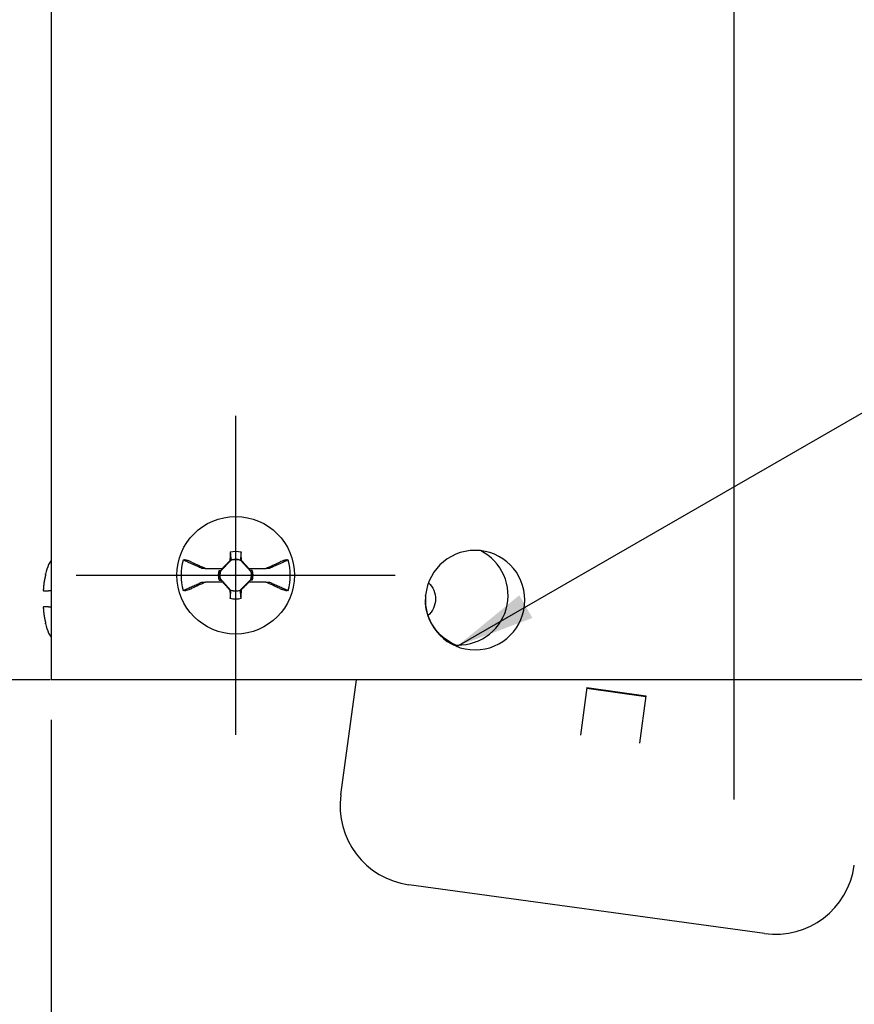
# Model space of a CAD drawing. Extents: x 0 to 17, y 0 to 11.
# Drawn here: x 1.5 to 2.8, y 3.9 to 5.5 of the extents above; entities that cross this region are included whole.
import ezdxf

# ---------------------------------------------------------------- set-up
doc = ezdxf.new("R2010")
doc.units = 0
doc.header["$MEASUREMENT"] = 0
doc.linetypes.add('CENTER', pattern=[2, 1.25, -0.25, 0.25, -0.25])
doc.layers.add('1', color=7, linetype='Continuous')
doc.layers.add('TOP', color=7, linetype='Continuous')
doc.styles.add('blockfont', font='simplex.shx', dxfattribs={"bigfont": 'bigfont'})
doc.dimstyles.get("Standard").update_dxf_attribs({"dimtxt": 0.18, "dimasz": 0.18, "dimexe": 0.18, "dimexo": 0.0625, "dimgap": 0.09, "dimtad": 0, "dimtih": 1, "dimtoh": 1, "dimdec": 4, "dimzin": 0, "dimdsep": 46, "dimtxsty": 'Standard', "dimcen": 0.09, "dimadec": 0, "dimazin": 0, "dimtfac": 1, "dimtdec": 4, "dimtofl": 0, "dimtmove": 0, "dimatfit": 3, "dimfxl": 0, "dimtolj": 1, "dimtzin": 0, "dimarcsym": 0})

# ---------------------------------------------------------------- blocks, each defined once
blk = doc.blocks.new('_D1')
at = {"layer": '1', "color": 123}
for p, q in [((1.5006, 4.3802), (1.5006, 3.4883)), ((3.6411, 4.3802), (3.6411, 3.4883)), ((1.5006, 3.6133), (2.1673, 3.6133)), ((3.6411, 3.6133), (2.8246, 3.6133))]:
    blk.add_line(p, q, dxfattribs=at)
for points in [[(1.5006, 3.6133), (1.6256, 3.6341), (1.6256, 3.5925), (1.5006, 3.6133)], [(3.6411, 3.6133), (3.5161, 3.5925), (3.5161, 3.6341), (3.6411, 3.6133)]]:
    blk.add_solid(points, dxfattribs=at)
at = {"layer": '1', "color": 123, "linetype": 'Continuous', "char_height": 0.125, "attachment_point": 7, "line_spacing_factor": 0.903614, "style": 'blockfont'}
for s, insert in [('\\W01.000;4.28', (2.2548, 3.5104)), ('\\W01.000;[108.7]', (2.2548, 3.2604))]:
    blk.add_mtext(s, dxfattribs=dict(at, insert=insert))
blk = doc.blocks.new('_D4')
at = {"layer": '1', "color": 123}
for p, q in [((1.4581, 9.4972), (0.5974, 9.4972)), ((0.7224, 9.4972), (0.7224, 7.438)), ((0.7224, 4.4427), (0.7224, 6.938)), ((1.4991, 4.4427), (0.5974, 4.4427))]:
    blk.add_line(p, q, dxfattribs=at)
for points in [[(0.7224, 9.4972), (0.7432, 9.3722), (0.7015, 9.3722), (0.7224, 9.4972)], [(0.7224, 4.4427), (0.7015, 4.5677), (0.7432, 4.5677), (0.7224, 4.4427)]]:
    blk.add_solid(points, dxfattribs=at)
at = {"layer": '1', "color": 123, "linetype": 'Continuous', "char_height": 0.125, "attachment_point": 7, "line_spacing_factor": 0.903614, "style": 'blockfont'}
for s, insert in [('\\W01.000;10.11', (0.4131, 7.2101)), ('\\W01.000;[256.8]', (0.4131, 6.9601))]:
    blk.add_mtext(s, dxfattribs=dict(at, insert=insert))

msp = doc.modelspace()

# ---------------------------------------------------------------- linework, layer by layer
at = {"layer": '1', "color": 123, "linetype": 'CENTER'}
msp.add_line((2.5709, 4.2552), (2.5709, 9.6847), dxfattribs=at)
at = {"layer": '1', "color": 252, "linetype": 'Continuous'}
for p, q in [((1.5006, 9.1536), (1.5006, 4.4427)), ((1.5616, 4.4427), (1.5006, 4.4427)), ((3.5801, 4.4427), (1.5616, 4.4427))]:
    msp.add_line(p, q, dxfattribs=at)
at = {"layer": '1', "color": 6, "linetype": 'Continuous'}
for p, q in [((1.5006, 4.6297), (1.4964, 4.6236)), ((1.4882, 4.5822), (1.4964, 4.5822)), ((1.5005, 4.5822), (1.4964, 4.5822)), ((1.4964, 4.5572), (1.4882, 4.5572)), ((1.4964, 4.5572), (1.5006, 4.5572)), ((1.4964, 4.5158), (1.5006, 4.5096))]:
    msp.add_line(p, q, dxfattribs=at)
at = {"layer": '1', "color": 192, "linetype": 'Continuous'}
for p, q in [((1.7832, 4.6307), (1.7656, 4.6131)), ((1.7824, 4.6299), (1.7807, 4.6293)), ((1.8139, 4.6119), (1.7972, 4.6303)), ((1.7973, 4.6306), (1.7985, 4.63)), ((1.7423, 4.6174), (1.7688, 4.6174)), ((1.7638, 4.6142), (1.7665, 4.6142)), ((1.7664, 4.6139), (1.7665, 4.6142)), ((1.7665, 4.6142), (1.7697, 4.6174)), ((1.7697, 4.6174), (1.7688, 4.6174)), ((1.81, 4.6174), (1.8092, 4.6174)), ((1.8092, 4.6174), (1.812, 4.6143)), ((1.81, 4.6174), (1.837, 4.6174)), ((1.8122, 4.6139), (1.812, 4.6143)), ((1.8154, 4.6142), (1.812, 4.6143)), ((1.7638, 4.5992), (1.7672, 4.5991)), ((1.7654, 4.6014), (1.7821, 4.583)), ((1.767, 4.5995), (1.7672, 4.5991)), ((1.7701, 4.5959), (1.7672, 4.5991)), ((1.796, 4.5827), (1.8136, 4.6003)), ((1.8127, 4.5991), (1.8095, 4.5959)), ((1.8129, 4.5994), (1.8127, 4.5991)), ((1.8154, 4.5992), (1.8127, 4.5991)), ((1.7693, 4.5959), (1.7423, 4.5959)), ((1.7693, 4.5959), (1.7701, 4.5959)), ((1.7819, 4.5828), (1.7807, 4.5834)), ((1.7969, 4.5834), (1.7985, 4.5841)), ((1.8095, 4.5959), (1.8104, 4.5959)), ((1.837, 4.5959), (1.8104, 4.5959))]:
    msp.add_line(p, q, dxfattribs=at)
at = {"layer": '1', "color": 1, "linetype": 'Continuous'}
for p, q in [((1.9542, 4.2624), (1.9789, 4.4427)), ((2.3401, 4.4306), (2.3299, 4.3563)), ((2.4325, 4.4163), (2.3399, 4.429)), ((2.3401, 4.4306), (2.4327, 4.4179)), ((2.4327, 4.4179), (2.4226, 4.3436)), ((2.6184, 4.0453), (2.0611, 4.1216))]:
    msp.add_line(p, q, dxfattribs=at)
at = {"layer": '1', "color": 192, "linetype": 'Continuous'}
for points in [[(1.7807, 4.6293, 0), (1.7804, 4.629, 0), (1.7802, 4.6288, 0), (1.78, 4.6285, 0), (1.7797, 4.6283, 0), (1.7795, 4.6281, 0), (1.7793, 4.6278, 0), (1.779, 4.6276, 0), (1.7788, 4.6274, 0), (1.7785, 4.6271, 0), (1.7783, 4.6269, 0), (1.7781, 4.6267, 0), (1.7778, 4.6264, 0), (1.7776, 4.6262, 0), (1.7774, 4.6259, 0), (1.7771, 4.6257, 0), (1.7769, 4.6255, 0), (1.7767, 4.6252, 0), (1.7764, 4.625, 0), (1.7762, 4.6248, 0), (1.7759, 4.6245, 0), (1.7757, 4.6243, 0), (1.7755, 4.6241, 0), (1.7752, 4.6238, 0), (1.775, 4.6236, 0), (1.7748, 4.6233, 0), (1.7745, 4.6231, 0), (1.7743, 4.6229, 0), (1.7741, 4.6226, 0), (1.7738, 4.6224, 0), (1.7736, 4.6222, 0), (1.7733, 4.6219, 0), (1.7731, 4.6217, 0), (1.7729, 4.6215, 0), (1.7726, 4.6212, 0), (1.7724, 4.621, 0), (1.7722, 4.6207, 0), (1.7719, 4.6205, 0), (1.7717, 4.6203, 0), (1.7714, 4.62, 0), (1.7712, 4.6198, 0), (1.771, 4.6196, 0), (1.7707, 4.6193, 0), (1.7705, 4.6191, 0), (1.7703, 4.6189, 0), (1.77, 4.6186, 0), (1.7698, 4.6184, 0), (1.7696, 4.6181, 0), (1.7693, 4.6179, 0), (1.7691, 4.6177, 0)], [(1.781, 4.6432, 0), (1.781, 4.6429, 0), (1.781, 4.6426, 0), (1.781, 4.6423, 0), (1.781, 4.642, 0), (1.7809, 4.6418, 0), (1.7809, 4.6415, 0), (1.7809, 4.6412, 0), (1.7809, 4.6409, 0), (1.7809, 4.6407, 0), (1.7809, 4.6404, 0), (1.7809, 4.6401, 0), (1.7809, 4.6398, 0), (1.7809, 4.6395, 0), (1.7809, 4.6393, 0), (1.7809, 4.639, 0), (1.7809, 4.6387, 0), (1.7809, 4.6384, 0), (1.7809, 4.6382, 0), (1.7809, 4.6379, 0), (1.7809, 4.6376, 0), (1.7808, 4.6373, 0), (1.7808, 4.637, 0), (1.7808, 4.6368, 0), (1.7808, 4.6365, 0), (1.7808, 4.6362, 0), (1.7808, 4.6359, 0), (1.7808, 4.6357, 0), (1.7808, 4.6354, 0), (1.7808, 4.6351, 0), (1.7808, 4.6348, 0), (1.7808, 4.6345, 0), (1.7808, 4.6343, 0), (1.7808, 4.634, 0), (1.7808, 4.6337, 0), (1.7808, 4.6334, 0), (1.7808, 4.6332, 0), (1.7807, 4.6329, 0), (1.7807, 4.6326, 0), (1.7807, 4.6323, 0), (1.7807, 4.632, 0), (1.7807, 4.6318, 0), (1.7807, 4.6315, 0), (1.7807, 4.6312, 0), (1.7807, 4.6309, 0), (1.7807, 4.6306, 0), (1.7807, 4.6304, 0), (1.7807, 4.6301, 0), (1.7807, 4.6298, 0), (1.7807, 4.6295, 0)], [(1.7969, 4.6305, 0), (1.7969, 4.6305, 0), (1.7969, 4.6305, 0), (1.7969, 4.6305, 0), (1.797, 4.6305, 0), (1.797, 4.6305, 0), (1.797, 4.6305, 0), (1.797, 4.6305, 0), (1.797, 4.6305, 0), (1.797, 4.6305, 0), (1.797, 4.6305, 0), (1.797, 4.6305, 0), (1.797, 4.6305, 0), (1.797, 4.6305, 0), (1.797, 4.6305, 0), (1.797, 4.6305, 0), (1.797, 4.6305, 0), (1.7971, 4.6305, 0), (1.7971, 4.6305, 0), (1.7971, 4.6305, 0), (1.7971, 4.6305, 0), (1.7971, 4.6305, 0), (1.7971, 4.6305, 0), (1.7971, 4.6305, 0), (1.7971, 4.6305, 0), (1.7971, 4.6305, 0), (1.7971, 4.6305, 0), (1.7971, 4.6305, 0), (1.7971, 4.6305, 0), (1.7971, 4.6305, 0), (1.7972, 4.6305, 0), (1.7972, 4.6305, 0), (1.7972, 4.6305, 0), (1.7972, 4.6305, 0), (1.7972, 4.6306, 0), (1.7972, 4.6306, 0), (1.7972, 4.6306, 0), (1.7972, 4.6306, 0), (1.7972, 4.6306, 0), (1.7972, 4.6306, 0), (1.7972, 4.6306, 0), (1.7972, 4.6306, 0), (1.7972, 4.6306, 0), (1.7973, 4.6306, 0), (1.7973, 4.6306, 0), (1.7973, 4.6306, 0), (1.7973, 4.6306, 0), (1.7973, 4.6306, 0), (1.7973, 4.6306, 0), (1.7973, 4.6306, 0)], [(1.7985, 4.63, 0), (1.7985, 4.6303, 0), (1.7985, 4.6305, 0), (1.7985, 4.6308, 0), (1.7985, 4.631, 0), (1.7985, 4.6313, 0), (1.7985, 4.6316, 0), (1.7985, 4.6318, 0), (1.7985, 4.6321, 0), (1.7985, 4.6324, 0), (1.7985, 4.6326, 0), (1.7985, 4.6329, 0), (1.7985, 4.6332, 0), (1.7985, 4.6334, 0), (1.7985, 4.6337, 0), (1.7984, 4.6339, 0), (1.7984, 4.6342, 0), (1.7984, 4.6345, 0), (1.7984, 4.6347, 0), (1.7984, 4.635, 0), (1.7984, 4.6353, 0), (1.7984, 4.6355, 0), (1.7984, 4.6358, 0), (1.7984, 4.6361, 0), (1.7984, 4.6363, 0), (1.7984, 4.6366, 0), (1.7984, 4.6368, 0), (1.7984, 4.6371, 0), (1.7984, 4.6374, 0), (1.7984, 4.6376, 0), (1.7984, 4.6379, 0), (1.7984, 4.6382, 0), (1.7984, 4.6384, 0), (1.7983, 4.6387, 0), (1.7983, 4.6389, 0), (1.7983, 4.6392, 0), (1.7983, 4.6395, 0), (1.7983, 4.6397, 0), (1.7983, 4.64, 0), (1.7983, 4.6403, 0), (1.7983, 4.6405, 0), (1.7983, 4.6408, 0), (1.7983, 4.6411, 0), (1.7983, 4.6413, 0), (1.7983, 4.6416, 0), (1.7983, 4.6418, 0), (1.7983, 4.6421, 0), (1.7983, 4.6424, 0), (1.7983, 4.6426, 0), (1.7983, 4.6429, 0)], [(1.81, 4.6174, 0), (1.8097, 4.6177, 0), (1.8095, 4.6179, 0), (1.8093, 4.6182, 0), (1.809, 4.6184, 0), (1.8088, 4.6187, 0), (1.8086, 4.6189, 0), (1.8084, 4.6192, 0), (1.8081, 4.6194, 0), (1.8079, 4.6197, 0), (1.8077, 4.6199, 0), (1.8074, 4.6202, 0), (1.8072, 4.6204, 0), (1.807, 4.6207, 0), (1.8068, 4.621, 0), (1.8065, 4.6212, 0), (1.8063, 4.6215, 0), (1.8061, 4.6217, 0), (1.8058, 4.622, 0), (1.8056, 4.6222, 0), (1.8054, 4.6225, 0), (1.8052, 4.6227, 0), (1.8049, 4.623, 0), (1.8047, 4.6232, 0), (1.8045, 4.6235, 0), (1.8042, 4.6237, 0), (1.804, 4.624, 0), (1.8038, 4.6242, 0), (1.8036, 4.6245, 0), (1.8033, 4.6247, 0), (1.8031, 4.625, 0), (1.8029, 4.6252, 0), (1.8026, 4.6255, 0), (1.8024, 4.6257, 0), (1.8022, 4.626, 0), (1.802, 4.6262, 0), (1.8017, 4.6265, 0), (1.8015, 4.6267, 0), (1.8013, 4.627, 0), (1.801, 4.6272, 0), (1.8008, 4.6275, 0), (1.8006, 4.6277, 0), (1.8004, 4.628, 0), (1.8001, 4.6282, 0), (1.7999, 4.6285, 0), (1.7997, 4.6287, 0), (1.7994, 4.629, 0), (1.7992, 4.6292, 0), (1.799, 4.6295, 0), (1.7988, 4.6297, 0)], [(1.7693, 4.5959, 0), (1.7695, 4.5957, 0), (1.7697, 4.5954, 0), (1.77, 4.5952, 0), (1.7702, 4.5949, 0), (1.7704, 4.5947, 0), (1.7706, 4.5944, 0), (1.7709, 4.5942, 0), (1.7711, 4.5939, 0), (1.7713, 4.5937, 0), (1.7716, 4.5934, 0), (1.7718, 4.5932, 0), (1.772, 4.5929, 0), (1.7722, 4.5927, 0), (1.7725, 4.5924, 0), (1.7727, 4.5922, 0), (1.7729, 4.5919, 0), (1.7732, 4.5917, 0), (1.7734, 4.5914, 0), (1.7736, 4.5912, 0), (1.7738, 4.5909, 0), (1.7741, 4.5907, 0), (1.7743, 4.5904, 0), (1.7745, 4.5902, 0), (1.7747, 4.5899, 0), (1.775, 4.5897, 0), (1.7752, 4.5894, 0), (1.7754, 4.5892, 0), (1.7757, 4.5889, 0), (1.7759, 4.5886, 0), (1.7761, 4.5884, 0), (1.7763, 4.5881, 0), (1.7766, 4.5879, 0), (1.7768, 4.5876, 0), (1.777, 4.5874, 0), (1.7773, 4.5871, 0), (1.7775, 4.5869, 0), (1.7777, 4.5866, 0), (1.7779, 4.5864, 0), (1.7782, 4.5861, 0), (1.7784, 4.5859, 0), (1.7786, 4.5856, 0), (1.7789, 4.5854, 0), (1.7791, 4.5851, 0), (1.7793, 4.5849, 0), (1.7795, 4.5846, 0), (1.7798, 4.5844, 0), (1.78, 4.5841, 0), (1.7802, 4.5839, 0), (1.7805, 4.5836, 0)], [(1.7807, 4.5834, 0), (1.7807, 4.5831, 0), (1.7807, 4.5828, 0), (1.7807, 4.5826, 0), (1.7807, 4.5823, 0), (1.7807, 4.5821, 0), (1.7807, 4.5818, 0), (1.7807, 4.5815, 0), (1.7807, 4.5813, 0), (1.7807, 4.581, 0), (1.7807, 4.5807, 0), (1.7807, 4.5805, 0), (1.7808, 4.5802, 0), (1.7808, 4.5799, 0), (1.7808, 4.5797, 0), (1.7808, 4.5794, 0), (1.7808, 4.5792, 0), (1.7808, 4.5789, 0), (1.7808, 4.5786, 0), (1.7808, 4.5784, 0), (1.7808, 4.5781, 0), (1.7808, 4.5778, 0), (1.7808, 4.5776, 0), (1.7808, 4.5773, 0), (1.7808, 4.5771, 0), (1.7808, 4.5768, 0), (1.7808, 4.5765, 0), (1.7808, 4.5763, 0), (1.7808, 4.576, 0), (1.7809, 4.5757, 0), (1.7809, 4.5755, 0), (1.7809, 4.5752, 0), (1.7809, 4.5749, 0), (1.7809, 4.5747, 0), (1.7809, 4.5744, 0), (1.7809, 4.5742, 0), (1.7809, 4.5739, 0), (1.7809, 4.5736, 0), (1.7809, 4.5734, 0), (1.7809, 4.5731, 0), (1.7809, 4.5728, 0), (1.7809, 4.5726, 0), (1.7809, 4.5723, 0), (1.7809, 4.572, 0), (1.7809, 4.5718, 0), (1.7809, 4.5715, 0), (1.781, 4.5713, 0), (1.781, 4.571, 0), (1.781, 4.5707, 0), (1.781, 4.5705, 0)], [(1.7823, 4.5829, 0), (1.7823, 4.5828, 0), (1.7823, 4.5828, 0), (1.7823, 4.5828, 0), (1.7823, 4.5828, 0), (1.7823, 4.5828, 0), (1.7823, 4.5828, 0), (1.7822, 4.5828, 0), (1.7822, 4.5828, 0), (1.7822, 4.5828, 0), (1.7822, 4.5828, 0), (1.7822, 4.5828, 0), (1.7822, 4.5828, 0), (1.7822, 4.5828, 0), (1.7822, 4.5828, 0), (1.7822, 4.5828, 0), (1.7822, 4.5828, 0), (1.7822, 4.5828, 0), (1.7822, 4.5828, 0), (1.7822, 4.5828, 0), (1.7821, 4.5828, 0), (1.7821, 4.5828, 0), (1.7821, 4.5828, 0), (1.7821, 4.5828, 0), (1.7821, 4.5828, 0), (1.7821, 4.5828, 0), (1.7821, 4.5828, 0), (1.7821, 4.5828, 0), (1.7821, 4.5828, 0), (1.7821, 4.5828, 0), (1.7821, 4.5828, 0), (1.7821, 4.5828, 0), (1.7821, 4.5828, 0), (1.782, 4.5828, 0), (1.782, 4.5828, 0), (1.782, 4.5828, 0), (1.782, 4.5828, 0), (1.782, 4.5828, 0), (1.782, 4.5828, 0), (1.782, 4.5828, 0), (1.782, 4.5828, 0), (1.782, 4.5828, 0), (1.782, 4.5828, 0), (1.782, 4.5828, 0), (1.782, 4.5828, 0), (1.782, 4.5828, 0), (1.7819, 4.5828, 0), (1.7819, 4.5828, 0), (1.7819, 4.5828, 0), (1.7819, 4.5828, 0)], [(1.7982, 4.5702, 0), (1.7983, 4.5705, 0), (1.7983, 4.5708, 0), (1.7983, 4.571, 0), (1.7983, 4.5713, 0), (1.7983, 4.5716, 0), (1.7983, 4.5719, 0), (1.7983, 4.5722, 0), (1.7983, 4.5724, 0), (1.7983, 4.5727, 0), (1.7983, 4.573, 0), (1.7983, 4.5733, 0), (1.7983, 4.5735, 0), (1.7983, 4.5738, 0), (1.7983, 4.5741, 0), (1.7983, 4.5744, 0), (1.7983, 4.5747, 0), (1.7984, 4.5749, 0), (1.7984, 4.5752, 0), (1.7984, 4.5755, 0), (1.7984, 4.5758, 0), (1.7984, 4.576, 0), (1.7984, 4.5763, 0), (1.7984, 4.5766, 0), (1.7984, 4.5769, 0), (1.7984, 4.5772, 0), (1.7984, 4.5774, 0), (1.7984, 4.5777, 0), (1.7984, 4.578, 0), (1.7984, 4.5783, 0), (1.7984, 4.5785, 0), (1.7984, 4.5788, 0), (1.7984, 4.5791, 0), (1.7984, 4.5794, 0), (1.7985, 4.5797, 0), (1.7985, 4.5799, 0), (1.7985, 4.5802, 0), (1.7985, 4.5805, 0), (1.7985, 4.5808, 0), (1.7985, 4.581, 0), (1.7985, 4.5813, 0), (1.7985, 4.5816, 0), (1.7985, 4.5819, 0), (1.7985, 4.5822, 0), (1.7985, 4.5824, 0), (1.7985, 4.5827, 0), (1.7985, 4.583, 0), (1.7985, 4.5833, 0), (1.7985, 4.5836, 0), (1.7985, 4.5838, 0)], [(1.7985, 4.5841, 0), (1.7988, 4.5843, 0), (1.799, 4.5846, 0), (1.7993, 4.5848, 0), (1.7995, 4.5851, 0), (1.7997, 4.5853, 0), (1.8, 4.5855, 0), (1.8002, 4.5858, 0), (1.8004, 4.586, 0), (1.8007, 4.5862, 0), (1.8009, 4.5865, 0), (1.8012, 4.5867, 0), (1.8014, 4.5869, 0), (1.8016, 4.5872, 0), (1.8019, 4.5874, 0), (1.8021, 4.5877, 0), (1.8023, 4.5879, 0), (1.8026, 4.5881, 0), (1.8028, 4.5884, 0), (1.803, 4.5886, 0), (1.8033, 4.5888, 0), (1.8035, 4.5891, 0), (1.8038, 4.5893, 0), (1.804, 4.5895, 0), (1.8042, 4.5898, 0), (1.8045, 4.59, 0), (1.8047, 4.5903, 0), (1.8049, 4.5905, 0), (1.8052, 4.5907, 0), (1.8054, 4.591, 0), (1.8056, 4.5912, 0), (1.8059, 4.5914, 0), (1.8061, 4.5917, 0), (1.8064, 4.5919, 0), (1.8066, 4.5921, 0), (1.8068, 4.5924, 0), (1.8071, 4.5926, 0), (1.8073, 4.5929, 0), (1.8075, 4.5931, 0), (1.8078, 4.5933, 0), (1.808, 4.5936, 0), (1.8082, 4.5938, 0), (1.8085, 4.594, 0), (1.8087, 4.5943, 0), (1.809, 4.5945, 0), (1.8092, 4.5948, 0), (1.8094, 4.595, 0), (1.8097, 4.5952, 0), (1.8099, 4.5955, 0), (1.8101, 4.5957, 0)]]:
    msp.add_polyline3d(points, dxfattribs=at)
at = {"layer": '1', "color": 6, "linetype": 'Continuous'}
for points in [[(1.4918, 4.6077, 0), (1.4917, 4.6074, 0), (1.4916, 4.6071, 0), (1.4916, 4.6068, 0), (1.4915, 4.6065, 0), (1.4914, 4.6063, 0), (1.4914, 4.606, 0), (1.4913, 4.6057, 0), (1.4912, 4.6054, 0), (1.4912, 4.6051, 0), (1.4911, 4.6048, 0), (1.491, 4.6045, 0), (1.491, 4.6042, 0), (1.4909, 4.6039, 0), (1.4908, 4.6037, 0), (1.4908, 4.6034, 0), (1.4907, 4.6031, 0), (1.4906, 4.6028, 0), (1.4906, 4.6025, 0), (1.4905, 4.6022, 0), (1.4905, 4.6019, 0), (1.4904, 4.6016, 0), (1.4903, 4.6013, 0), (1.4903, 4.601, 0), (1.4902, 4.6008, 0), (1.4902, 4.6005, 0), (1.4901, 4.6002, 0), (1.49, 4.5999, 0), (1.49, 4.5996, 0), (1.4899, 4.5993, 0), (1.4899, 4.599, 0), (1.4898, 4.5987, 0), (1.4898, 4.5984, 0), (1.4897, 4.5981, 0), (1.4897, 4.5978, 0), (1.4896, 4.5976, 0), (1.4896, 4.5973, 0), (1.4895, 4.597, 0), (1.4895, 4.5967, 0), (1.4894, 4.5964, 0), (1.4894, 4.5961, 0), (1.4893, 4.5958, 0), (1.4893, 4.5955, 0), (1.4892, 4.5952, 0), (1.4892, 4.5949, 0), (1.4891, 4.5946, 0), (1.4891, 4.5943, 0), (1.489, 4.594, 0), (1.489, 4.5937, 0), (1.4889, 4.5935, 0)], [(1.4889, 4.5932, 0), (1.4889, 4.593, 0), (1.4889, 4.5928, 0), (1.4888, 4.5926, 0), (1.4888, 4.5924, 0), (1.4888, 4.5922, 0), (1.4888, 4.592, 0), (1.4887, 4.5918, 0), (1.4887, 4.5916, 0), (1.4887, 4.5914, 0), (1.4887, 4.5912, 0), (1.4887, 4.591, 0), (1.4886, 4.5909, 0), (1.4886, 4.5907, 0), (1.4886, 4.5905, 0), (1.4886, 4.5903, 0), (1.4886, 4.5901, 0), (1.4885, 4.5899, 0), (1.4885, 4.5897, 0), (1.4885, 4.5895, 0), (1.4885, 4.5893, 0), (1.4885, 4.5891, 0), (1.4884, 4.5889, 0), (1.4884, 4.5887, 0), (1.4884, 4.5885, 0), (1.4884, 4.5883, 0), (1.4884, 4.5882, 0), (1.4884, 4.588, 0), (1.4884, 4.5878, 0), (1.4883, 4.5876, 0), (1.4883, 4.5874, 0), (1.4883, 4.5872, 0), (1.4883, 4.587, 0), (1.4883, 4.5868, 0), (1.4883, 4.5866, 0), (1.4882, 4.5864, 0), (1.4882, 4.5862, 0), (1.4882, 4.586, 0), (1.4882, 4.5858, 0), (1.4882, 4.5856, 0), (1.4882, 4.5855, 0), (1.4882, 4.5853, 0), (1.4882, 4.5851, 0), (1.4882, 4.5849, 0), (1.4881, 4.5847, 0), (1.4881, 4.5845, 0), (1.4881, 4.5843, 0), (1.4881, 4.5841, 0), (1.4881, 4.5839, 0), (1.4881, 4.5837, 0)], [(1.4889, 4.5932, 0), (1.4889, 4.593, 0), (1.4889, 4.5928, 0), (1.4888, 4.5926, 0), (1.4888, 4.5924, 0), (1.4888, 4.5922, 0), (1.4888, 4.592, 0), (1.4887, 4.5918, 0), (1.4887, 4.5916, 0), (1.4887, 4.5914, 0), (1.4887, 4.5912, 0), (1.4887, 4.591, 0), (1.4886, 4.5909, 0), (1.4886, 4.5907, 0), (1.4886, 4.5905, 0), (1.4886, 4.5903, 0), (1.4886, 4.5901, 0), (1.4885, 4.5899, 0), (1.4885, 4.5897, 0), (1.4885, 4.5895, 0), (1.4885, 4.5893, 0), (1.4885, 4.5891, 0), (1.4884, 4.5889, 0), (1.4884, 4.5887, 0), (1.4884, 4.5885, 0), (1.4884, 4.5883, 0), (1.4884, 4.5882, 0), (1.4884, 4.588, 0), (1.4884, 4.5878, 0), (1.4883, 4.5876, 0), (1.4883, 4.5874, 0), (1.4883, 4.5872, 0), (1.4883, 4.587, 0), (1.4883, 4.5868, 0), (1.4883, 4.5866, 0), (1.4882, 4.5864, 0), (1.4882, 4.5862, 0), (1.4882, 4.586, 0), (1.4882, 4.5858, 0), (1.4882, 4.5856, 0), (1.4882, 4.5855, 0), (1.4882, 4.5853, 0), (1.4882, 4.5851, 0), (1.4882, 4.5849, 0), (1.4881, 4.5847, 0), (1.4881, 4.5845, 0), (1.4881, 4.5843, 0), (1.4881, 4.5841, 0), (1.4881, 4.5839, 0), (1.4881, 4.5837, 0)], [(1.4881, 4.5835, 0), (1.4881, 4.5835, 0), (1.4881, 4.5835, 0), (1.4881, 4.5834, 0), (1.4881, 4.5834, 0), (1.4881, 4.5834, 0), (1.4881, 4.5834, 0), (1.4881, 4.5833, 0), (1.4881, 4.5833, 0), (1.4881, 4.5833, 0), (1.4881, 4.5833, 0), (1.4881, 4.5832, 0), (1.4881, 4.5832, 0), (1.4881, 4.5832, 0), (1.4881, 4.5831, 0), (1.4881, 4.5831, 0), (1.4881, 4.5831, 0), (1.4881, 4.5831, 0), (1.4881, 4.583, 0), (1.4881, 4.583, 0), (1.4881, 4.583, 0), (1.4881, 4.583, 0), (1.4881, 4.5829, 0), (1.4881, 4.5829, 0), (1.4882, 4.5829, 0), (1.4882, 4.5828, 0), (1.4882, 4.5828, 0), (1.4882, 4.5828, 0), (1.4882, 4.5828, 0), (1.4882, 4.5827, 0), (1.4882, 4.5827, 0), (1.4882, 4.5827, 0), (1.4882, 4.5827, 0), (1.4882, 4.5826, 0), (1.4882, 4.5826, 0), (1.4882, 4.5826, 0), (1.4882, 4.5826, 0), (1.4882, 4.5825, 0), (1.4882, 4.5825, 0), (1.4882, 4.5825, 0), (1.4882, 4.5825, 0), (1.4882, 4.5824, 0), (1.4882, 4.5824, 0), (1.4882, 4.5824, 0), (1.4882, 4.5823, 0), (1.4882, 4.5823, 0), (1.4882, 4.5823, 0), (1.4882, 4.5823, 0), (1.4882, 4.5822, 0), (1.4882, 4.5822, 0)], [(1.4881, 4.5835, 0), (1.4881, 4.5835, 0), (1.4881, 4.5835, 0), (1.4881, 4.5834, 0), (1.4881, 4.5834, 0), (1.4881, 4.5834, 0), (1.4881, 4.5834, 0), (1.4881, 4.5833, 0), (1.4881, 4.5833, 0), (1.4881, 4.5833, 0), (1.4881, 4.5833, 0), (1.4881, 4.5832, 0), (1.4881, 4.5832, 0), (1.4881, 4.5832, 0), (1.4881, 4.5831, 0), (1.4881, 4.5831, 0), (1.4881, 4.5831, 0), (1.4881, 4.5831, 0), (1.4881, 4.583, 0), (1.4881, 4.583, 0), (1.4881, 4.583, 0), (1.4881, 4.583, 0), (1.4881, 4.5829, 0), (1.4881, 4.5829, 0), (1.4882, 4.5829, 0), (1.4882, 4.5828, 0), (1.4882, 4.5828, 0), (1.4882, 4.5828, 0), (1.4882, 4.5828, 0), (1.4882, 4.5827, 0), (1.4882, 4.5827, 0), (1.4882, 4.5827, 0), (1.4882, 4.5827, 0), (1.4882, 4.5826, 0), (1.4882, 4.5826, 0), (1.4882, 4.5826, 0), (1.4882, 4.5826, 0), (1.4882, 4.5825, 0), (1.4882, 4.5825, 0), (1.4882, 4.5825, 0), (1.4882, 4.5825, 0), (1.4882, 4.5824, 0), (1.4882, 4.5824, 0), (1.4882, 4.5824, 0), (1.4882, 4.5823, 0), (1.4882, 4.5823, 0), (1.4882, 4.5823, 0), (1.4882, 4.5823, 0), (1.4882, 4.5822, 0), (1.4882, 4.5822, 0)], [(1.4882, 4.5572, 0), (1.4882, 4.5572, 0), (1.4882, 4.5571, 0), (1.4882, 4.5571, 0), (1.4882, 4.5571, 0), (1.4882, 4.5571, 0), (1.4882, 4.557, 0), (1.4882, 4.557, 0), (1.4882, 4.557, 0), (1.4882, 4.5569, 0), (1.4882, 4.5569, 0), (1.4882, 4.5569, 0), (1.4882, 4.5569, 0), (1.4882, 4.5568, 0), (1.4882, 4.5568, 0), (1.4882, 4.5568, 0), (1.4882, 4.5568, 0), (1.4882, 4.5567, 0), (1.4882, 4.5567, 0), (1.4882, 4.5567, 0), (1.4882, 4.5566, 0), (1.4882, 4.5566, 0), (1.4882, 4.5566, 0), (1.4882, 4.5566, 0), (1.4882, 4.5565, 0), (1.4882, 4.5565, 0), (1.4882, 4.5565, 0), (1.4881, 4.5565, 0), (1.4881, 4.5564, 0), (1.4881, 4.5564, 0), (1.4881, 4.5564, 0), (1.4881, 4.5564, 0), (1.4881, 4.5563, 0), (1.4881, 4.5563, 0), (1.4881, 4.5563, 0), (1.4881, 4.5562, 0), (1.4881, 4.5562, 0), (1.4881, 4.5562, 0), (1.4881, 4.5562, 0), (1.4881, 4.5561, 0), (1.4881, 4.5561, 0), (1.4881, 4.5561, 0), (1.4881, 4.5561, 0), (1.4881, 4.556, 0), (1.4881, 4.556, 0), (1.4881, 4.556, 0), (1.4881, 4.556, 0), (1.4881, 4.5559, 0), (1.4881, 4.5559, 0), (1.4881, 4.5559, 0)], [(1.4882, 4.5572, 0), (1.4882, 4.5572, 0), (1.4882, 4.5571, 0), (1.4882, 4.5571, 0), (1.4882, 4.5571, 0), (1.4882, 4.5571, 0), (1.4882, 4.557, 0), (1.4882, 4.557, 0), (1.4882, 4.557, 0), (1.4882, 4.5569, 0), (1.4882, 4.5569, 0), (1.4882, 4.5569, 0), (1.4882, 4.5569, 0), (1.4882, 4.5568, 0), (1.4882, 4.5568, 0), (1.4882, 4.5568, 0), (1.4882, 4.5568, 0), (1.4882, 4.5567, 0), (1.4882, 4.5567, 0), (1.4882, 4.5567, 0), (1.4882, 4.5566, 0), (1.4882, 4.5566, 0), (1.4882, 4.5566, 0), (1.4882, 4.5566, 0), (1.4882, 4.5565, 0), (1.4882, 4.5565, 0), (1.4882, 4.5565, 0), (1.4881, 4.5565, 0), (1.4881, 4.5564, 0), (1.4881, 4.5564, 0), (1.4881, 4.5564, 0), (1.4881, 4.5564, 0), (1.4881, 4.5563, 0), (1.4881, 4.5563, 0), (1.4881, 4.5563, 0), (1.4881, 4.5562, 0), (1.4881, 4.5562, 0), (1.4881, 4.5562, 0), (1.4881, 4.5562, 0), (1.4881, 4.5561, 0), (1.4881, 4.5561, 0), (1.4881, 4.5561, 0), (1.4881, 4.5561, 0), (1.4881, 4.556, 0), (1.4881, 4.556, 0), (1.4881, 4.556, 0), (1.4881, 4.556, 0), (1.4881, 4.5559, 0), (1.4881, 4.5559, 0), (1.4881, 4.5559, 0)], [(1.4881, 4.5558, 0), (1.4881, 4.5557, 0), (1.4881, 4.5555, 0), (1.4881, 4.5553, 0), (1.4881, 4.5551, 0), (1.4881, 4.5549, 0), (1.4881, 4.5547, 0), (1.4882, 4.5545, 0), (1.4882, 4.5543, 0), (1.4882, 4.5541, 0), (1.4882, 4.5539, 0), (1.4882, 4.5537, 0), (1.4882, 4.5535, 0), (1.4882, 4.5533, 0), (1.4882, 4.5531, 0), (1.4882, 4.5529, 0), (1.4883, 4.5528, 0), (1.4883, 4.5526, 0), (1.4883, 4.5524, 0), (1.4883, 4.5522, 0), (1.4883, 4.552, 0), (1.4883, 4.5518, 0), (1.4884, 4.5516, 0), (1.4884, 4.5514, 0), (1.4884, 4.5512, 0), (1.4884, 4.551, 0), (1.4884, 4.5508, 0), (1.4884, 4.5506, 0), (1.4884, 4.5504, 0), (1.4885, 4.5502, 0), (1.4885, 4.5501, 0), (1.4885, 4.5499, 0), (1.4885, 4.5497, 0), (1.4885, 4.5495, 0), (1.4886, 4.5493, 0), (1.4886, 4.5491, 0), (1.4886, 4.5489, 0), (1.4886, 4.5487, 0), (1.4886, 4.5485, 0), (1.4887, 4.5483, 0), (1.4887, 4.5481, 0), (1.4887, 4.5479, 0), (1.4887, 4.5477, 0), (1.4887, 4.5475, 0), (1.4888, 4.5474, 0), (1.4888, 4.5472, 0), (1.4888, 4.547, 0), (1.4888, 4.5468, 0), (1.4889, 4.5466, 0), (1.4889, 4.5464, 0)], [(1.4881, 4.5558, 0), (1.4881, 4.5557, 0), (1.4881, 4.5555, 0), (1.4881, 4.5553, 0), (1.4881, 4.5551, 0), (1.4881, 4.5549, 0), (1.4881, 4.5547, 0), (1.4882, 4.5545, 0), (1.4882, 4.5543, 0), (1.4882, 4.5541, 0), (1.4882, 4.5539, 0), (1.4882, 4.5537, 0), (1.4882, 4.5535, 0), (1.4882, 4.5533, 0), (1.4882, 4.5531, 0), (1.4882, 4.5529, 0), (1.4883, 4.5528, 0), (1.4883, 4.5526, 0), (1.4883, 4.5524, 0), (1.4883, 4.5522, 0), (1.4883, 4.552, 0), (1.4883, 4.5518, 0), (1.4884, 4.5516, 0), (1.4884, 4.5514, 0), (1.4884, 4.5512, 0), (1.4884, 4.551, 0), (1.4884, 4.5508, 0), (1.4884, 4.5506, 0), (1.4884, 4.5504, 0), (1.4885, 4.5502, 0), (1.4885, 4.5501, 0), (1.4885, 4.5499, 0), (1.4885, 4.5497, 0), (1.4885, 4.5495, 0), (1.4886, 4.5493, 0), (1.4886, 4.5491, 0), (1.4886, 4.5489, 0), (1.4886, 4.5487, 0), (1.4886, 4.5485, 0), (1.4887, 4.5483, 0), (1.4887, 4.5481, 0), (1.4887, 4.5479, 0), (1.4887, 4.5477, 0), (1.4887, 4.5475, 0), (1.4888, 4.5474, 0), (1.4888, 4.5472, 0), (1.4888, 4.547, 0), (1.4888, 4.5468, 0), (1.4889, 4.5466, 0), (1.4889, 4.5464, 0)], [(1.4889, 4.5462, 0), (1.4889, 4.5459, 0), (1.489, 4.5456, 0), (1.489, 4.5453, 0), (1.4891, 4.545, 0), (1.4891, 4.5447, 0), (1.4892, 4.5444, 0), (1.4892, 4.5442, 0), (1.4893, 4.5439, 0), (1.4893, 4.5436, 0), (1.4894, 4.5433, 0), (1.4894, 4.543, 0), (1.4895, 4.5427, 0), (1.4895, 4.5424, 0), (1.4896, 4.5421, 0), (1.4896, 4.5418, 0), (1.4897, 4.5415, 0), (1.4897, 4.5412, 0), (1.4898, 4.5409, 0), (1.4898, 4.5406, 0), (1.4899, 4.5404, 0), (1.4899, 4.5401, 0), (1.49, 4.5398, 0), (1.49, 4.5395, 0), (1.4901, 4.5392, 0), (1.4902, 4.5389, 0), (1.4902, 4.5386, 0), (1.4903, 4.5383, 0), (1.4903, 4.538, 0), (1.4904, 4.5377, 0), (1.4905, 4.5374, 0), (1.4905, 4.5372, 0), (1.4906, 4.5369, 0), (1.4906, 4.5366, 0), (1.4907, 4.5363, 0), (1.4908, 4.536, 0), (1.4908, 4.5357, 0), (1.4909, 4.5354, 0), (1.491, 4.5351, 0), (1.491, 4.5348, 0), (1.4911, 4.5346, 0), (1.4912, 4.5343, 0), (1.4912, 4.534, 0), (1.4913, 4.5337, 0), (1.4914, 4.5334, 0), (1.4914, 4.5331, 0), (1.4915, 4.5328, 0), (1.4916, 4.5325, 0), (1.4916, 4.5322, 0), (1.4917, 4.532, 0)]]:
    msp.add_polyline3d(points, dxfattribs=at)
at = {"layer": '1', "color": 192, "linetype": 'Continuous'}
msp.add_circle((1.7896, 4.6067), 0.0921, dxfattribs=at)
at = {"layer": '1', "color": 252, "linetype": 'Continuous', "extrusion": (0, 0, -1)}
msp.add_circle((-2.1649, 4.5677), 0.078, dxfattribs=at)
at = {"layer": '1', "color": 192, "linetype": 'Continuous', "extrusion": (0, 0, -1)}
for radius, start, end in [(0.0375, 76.6839, 103.3161), (0.0249, 74.9674, 107.061), (0.0269, 343.7575, 376.2425), (0.0269, 163.7575, 196.2425), (0.0249, 347.6963, 375.0326), (0.0249, 167.6963, 195.0326), (0.0249, 254.9674, 287.061), (0.0375, 256.6839, 283.3161)]:
    msp.add_arc((-1.7896, 4.6067), radius, start, end, dxfattribs=at)
at = {"layer": '1', "color": 1, "linetype": 'Continuous'}
for centre, radius, start, end in [((2.1386, 4.5753), 0.078, -96.0729, 63.75), ((2.0781, 4.2455), 0.125, 172.2, 262.2), ((2.6353, 4.1691), 0.125, 262.2, 352.2)]:
    msp.add_arc(centre, radius, start, end, dxfattribs=at)
at = {"layer": '1', "color": 192, "linetype": 'Continuous'}
for radius, start, end in [(0.0855, 163.8348, 196.1652), (0.0248, 72.3085, 104.9626), (0.0855, -16.1652, 16.1652), (0.0248, 165.0374, 192.2336), (0.0248, 345.0374, 372.2336), (0.0248, 252.3085, 284.9626)]:
    msp.add_arc((1.7896, 4.6067), radius, start, end, dxfattribs=at)
at = {"layer": '1', "color": 6, "linetype": 'Continuous'}
for centre, radius, start, end in [((1.6444, 4.5697), 0.1575, 159.9948, 165.7239), ((2.0684, 4.5697), 0.0195, -17.5161, 15.1366), ((1.6444, 4.5697), 0.1575, 194.2681, 200.0052)]:
    msp.add_arc(centre, radius, start, end, dxfattribs=at)
at = {"layer": '1', "color": 6, "linetype": 'Continuous', "extrusion": (0, 0, -1)}
msp.add_arc((-2.0684, 4.5697), 0.0345, 132.7957, 229.5741, dxfattribs=at)
at = {"layer": '1', "color": 72, "linetype": 'Continuous', "extrusion": (0, 0, -1)}
msp.add_arc((-2.1649, 4.5692), 0.078, 293.0347, 359.4545, dxfattribs=at)
at = {"layer": '1', "color": 192, "linetype": 'Continuous'}
for points, degree in [([(1.7075, 4.6305), (1.7081, 4.6306), (1.7086, 4.6306), (1.7092, 4.6307)], 3), ([(1.7366, 4.6174), (1.7075, 4.6305)], 1), ([(1.7824, 4.6299), (1.7826, 4.6302), (1.7829, 4.6305), (1.7831, 4.6308)], 3), ([(1.7832, 4.6307), (1.7832, 4.6307), (1.7832, 4.6307), (1.7831, 4.6308)], 3), ([(1.7972, 4.6303), (1.7972, 4.6304), (1.7973, 4.6305), (1.7973, 4.6306)], 3), ([(1.8717, 4.6305), (1.8426, 4.6174)], 1), ([(1.87, 4.6307), (1.8706, 4.6306), (1.8711, 4.6306), (1.8717, 4.6305)], 3), ([(1.7205, 4.6273), (1.7278, 4.624), (1.735, 4.6207), (1.7423, 4.6174)], 3), ([(1.7423, 4.6174), (1.7366, 4.6174)], 1), ([(1.7655, 4.6131), (1.7658, 4.6134), (1.7661, 4.6137), (1.7664, 4.6139)], 3), ([(1.8122, 4.6139), (1.8128, 4.6132), (1.8134, 4.6126), (1.814, 4.612)], 3), ([(1.837, 4.6174), (1.8442, 4.6207), (1.8515, 4.624), (1.8587, 4.6273)], 3), ([(1.8426, 4.6174), (1.837, 4.6174)], 1), ([(1.767, 4.5995), (1.7664, 4.6002), (1.7658, 4.6008), (1.7653, 4.6014)], 3), ([(1.7654, 4.6014), (1.7653, 4.6014), (1.7653, 4.6014), (1.7653, 4.6014)], 3), ([(1.7656, 4.6131), (1.7656, 4.6131), (1.7656, 4.6131), (1.7655, 4.6131)], 3), ([(1.8137, 4.6002), (1.8134, 4.6), (1.8131, 4.5997), (1.8129, 4.5994)], 3), ([(1.8136, 4.6003), (1.8136, 4.6003), (1.8137, 4.6002), (1.8137, 4.6002)], 3), ([(1.8139, 4.6119), (1.8139, 4.612), (1.8139, 4.612), (1.814, 4.612)], 3), ([(1.7075, 4.5829), (1.7366, 4.5959)], 1), ([(1.7092, 4.5826), (1.7086, 4.5827), (1.7081, 4.5828), (1.7075, 4.5829)], 3), ([(1.7423, 4.5959), (1.735, 4.5926), (1.7278, 4.5893), (1.7205, 4.586)], 3), ([(1.7366, 4.5959), (1.7423, 4.5959)], 1), ([(1.7821, 4.583), (1.782, 4.583), (1.782, 4.5829), (1.7819, 4.5828)], 3), ([(1.7969, 4.5834), (1.7966, 4.5832), (1.7963, 4.5829), (1.7961, 4.5826)], 3), ([(1.8587, 4.586), (1.8515, 4.5893), (1.8442, 4.5926), (1.837, 4.5959)], 3), ([(1.837, 4.5959), (1.8426, 4.5959)], 1), ([(1.8426, 4.5959), (1.8717, 4.5829)], 1), ([(1.8717, 4.5829), (1.8711, 4.5828), (1.8706, 4.5827), (1.87, 4.5826)], 3), ([(1.796, 4.5827), (1.796, 4.5827), (1.7961, 4.5826), (1.7961, 4.5826)], 3)]:
    msp.add_open_spline(points, degree=degree, dxfattribs=at)
for points, knots in [([(1.7205, 4.6273), (1.719, 4.628), (1.7175, 4.6286), (1.7162, 4.6291), (1.7148, 4.6296), (1.7136, 4.63), (1.7125, 4.6302), (1.7114, 4.6305), (1.7105, 4.6307), (1.7099, 4.6307), (1.7096, 4.6307), (1.7094, 4.6307), (1.7092, 4.6307)], [0, 0, 0, 0, 0.292717, 0.292717, 0.292717, 0.585585, 0.585585, 0.585585, 0.876675, 0.876675, 0.876675, 1, 1, 1, 1]), ([(1.781, 4.6432), (1.7814, 4.6391), (1.7818, 4.6351), (1.7822, 4.6311), (1.7823, 4.6307), (1.7823, 4.6303), (1.7824, 4.6299)], [0, 0, 0, 0, 0.913739, 0.913739, 0.913739, 1, 1, 1, 1]), ([(1.7982, 4.6432), (1.7978, 4.6391), (1.7974, 4.6351), (1.797, 4.6311), (1.797, 4.6309), (1.7969, 4.6307), (1.7969, 4.6305)], [0, 0, 0, 0, 0.955871, 0.955871, 0.955871, 1, 1, 1, 1]), ([(1.8701, 4.6307), (1.8696, 4.6308), (1.8689, 4.6307), (1.868, 4.6305), (1.867, 4.6303), (1.8659, 4.63), (1.8647, 4.6296), (1.8634, 4.6292), (1.862, 4.6287), (1.8605, 4.6281), (1.8599, 4.6279), (1.8593, 4.6276), (1.8587, 4.6273)], [0, 0, 0, 0, 0.294091, 0.294091, 0.294091, 0.588378, 0.588378, 0.588378, 0.880028, 0.880028, 0.880028, 1, 1, 1, 1]), ([(1.7638, 4.6142), (1.7643, 4.6142), (1.7647, 4.6141), (1.7652, 4.6141), (1.7656, 4.614), (1.766, 4.614), (1.7664, 4.6139)], [0, 0, 0, 0, 0.552877, 0.552877, 0.552877, 1, 1, 1, 1]), ([(1.8154, 4.6142), (1.8149, 4.6142), (1.8145, 4.6141), (1.814, 4.6141), (1.8134, 4.614), (1.8128, 4.6139), (1.8122, 4.6139)], [0, 0, 0, 0, 0.4374, 0.4374, 0.4374, 1, 1, 1, 1]), ([(1.7638, 4.5992), (1.7643, 4.5992), (1.7647, 4.5993), (1.7652, 4.5993), (1.7658, 4.5994), (1.7664, 4.5994), (1.767, 4.5995)], [0, 0, 0, 0, 0.4374, 0.4374, 0.4374, 1, 1, 1, 1]), ([(1.8154, 4.5992), (1.8149, 4.5992), (1.8145, 4.5993), (1.814, 4.5993), (1.8136, 4.5994), (1.8132, 4.5994), (1.8129, 4.5994)], [0, 0, 0, 0, 0.552877, 0.552877, 0.552877, 1, 1, 1, 1]), ([(1.7092, 4.5827), (1.7096, 4.5826), (1.7103, 4.5827), (1.7113, 4.5828), (1.7122, 4.583), (1.7133, 4.5833), (1.7146, 4.5837), (1.7158, 4.5841), (1.7172, 4.5847), (1.7187, 4.5853), (1.7193, 4.5855), (1.7199, 4.5858), (1.7205, 4.586)], [0, 0, 0, 0, 0.294091, 0.294091, 0.294091, 0.588378, 0.588378, 0.588378, 0.880028, 0.880028, 0.880028, 1, 1, 1, 1]), ([(1.781, 4.5702), (1.7814, 4.5742), (1.7818, 4.5782), (1.7822, 4.5823), (1.7823, 4.5825), (1.7823, 4.5827), (1.7823, 4.5829)], [0, 0, 0, 0, 0.955871, 0.955871, 0.955871, 1, 1, 1, 1]), ([(1.7982, 4.5702), (1.7978, 4.5742), (1.7974, 4.5782), (1.797, 4.5823), (1.7969, 4.5827), (1.7969, 4.5831), (1.7969, 4.5834)], [0, 0, 0, 0, 0.913739, 0.913739, 0.913739, 1, 1, 1, 1]), ([(1.8587, 4.586), (1.8602, 4.5854), (1.8617, 4.5848), (1.863, 4.5843), (1.8644, 4.5838), (1.8657, 4.5834), (1.8667, 4.5831), (1.8678, 4.5829), (1.8687, 4.5827), (1.8693, 4.5827), (1.8696, 4.5826), (1.8699, 4.5827), (1.8701, 4.5827)], [0, 0, 0, 0, 0.292717, 0.292717, 0.292717, 0.585585, 0.585585, 0.585585, 0.876675, 0.876675, 0.876675, 1, 1, 1, 1])]:
    msp.add_open_spline(points, degree=3, knots=knots, dxfattribs=at)
at = {"layer": '1', "color": 6, "linetype": 'Continuous'}
for points, knots in [([(1.4918, 4.6077), (1.4918, 4.6085), (1.4918, 4.6088), (1.4918, 4.6087), (1.4918, 4.6085), (1.4918, 4.6082), (1.4918, 4.6077)], [0, 0, 0, 0, 0.608761, 0.608761, 0.608761, 1, 1, 1, 1]), ([(1.4918, 4.5317), (1.4918, 4.5309), (1.4918, 4.5305), (1.4918, 4.5307), (1.4918, 4.5308), (1.4918, 4.5311), (1.4918, 4.5317)], [0, 0, 0, 0, 0.608758, 0.608758, 0.608758, 1, 1, 1, 1])]:
    msp.add_open_spline(points, degree=3, knots=knots, dxfattribs=at)
at = {"layer": 'TOP', "color": 123, "linetype": 'CENTER'}
for p, q in [((1.7896, 4.3567), (1.7896, 4.8567)), ((1.5396, 4.6067), (2.0396, 4.6067))]:
    msp.add_line(p, q, dxfattribs=at)

# ---------------------------------------------------------------- dimensions: what is measured, and where the dimension line sits
at = {"layer": 'TOP'}
dim = msp.add_linear_dim(base=(0.8586, 7.3755), p1=(1.4581, 9.4972), p2=(1.4991, 4.4427), angle=90, text=' <>  \\P[256.8]', dimstyle='Standard', override={"dimtxt": 0.125, "dimasz": 0.125, "dimexe": 0.125, "dimgap": 0.0625, "dimdec": 2, "dimclrd": 123, "dimclre": 123, "dimclrt": 123, "dimtp": 0.005, "dimtm": -0.005, "dimtdec": 3}, dxfattribs=at)
dim.commit()
dim.dimension.update_dxf_attribs({"geometry": '_D4', "text_midpoint": (0.8586, 7.3755)})
dim = msp.add_linear_dim(base=(2.7002, 3.6758), p1=(1.5006, 4.3802), p2=(3.6411, 4.3802), text=' <>  \\P[108.7]', dimstyle='Standard', override={"dimtxt": 0.125, "dimasz": 0.125, "dimexe": 0.125, "dimgap": 0.0625, "dimdec": 2, "dimclrd": 123, "dimclre": 123, "dimclrt": 123, "dimtp": 0.005, "dimtm": -0.005, "dimtdec": 3}, dxfattribs=at)
dim.commit()
dim.dimension.update_dxf_attribs({"geometry": '_D1', "text_midpoint": (2.7002, 3.6758)})

# ---------------------------------------------------------------- leaders
at = {"layer": 'TOP', "color": 123, "linetype": 'Continuous'}
msp.add_leader([(2.1361, 4.4952), (3.7986, 5.4522), (4.0486, 5.4522)], dimstyle='Standard', override={"dimtxt": 0.125, "dimasz": 0.125, "dimexe": 0, "dimgap": 0.0625, "dimdec": 3, "dimclrd": 123, "dimclre": 123, "dimclrt": 123, "dimtp": 0.005, "dimtm": -0.005, "dimtdec": 3}, dxfattribs=at)

doc.saveas('drawing.dxf')
